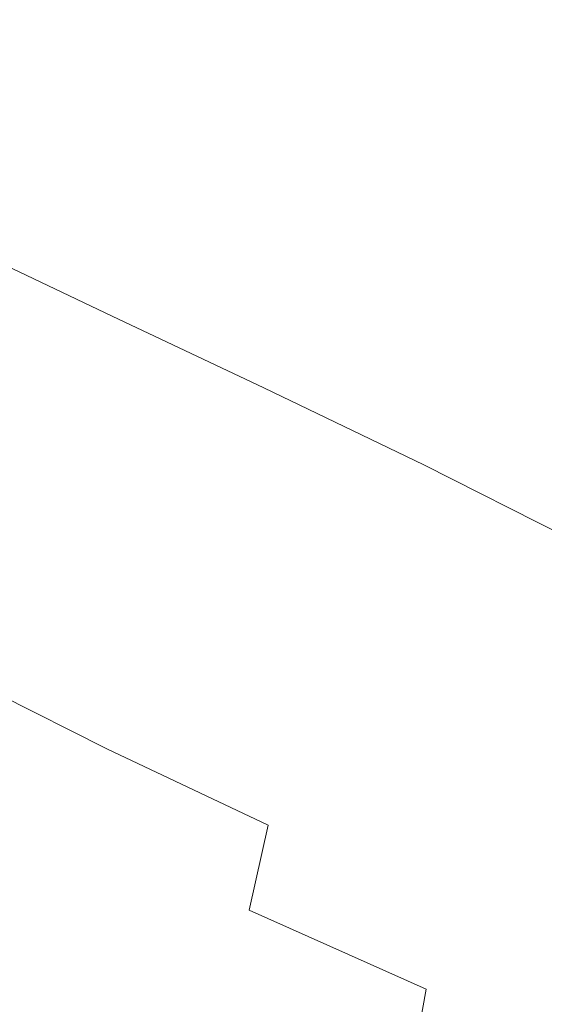
# Model space of a CAD drawing. Extents: x -126 to 78, y -127 to 0.
# Drawn here: x 58 to 66, y -91 to -77 of the extents above; entities that cross this region are included whole.
import ezdxf

# ---------------------------------------------------------------- set-up
doc = ezdxf.new("R2010")
doc.units = 0
doc.header["$LTSCALE"] = 500
doc.header["$MEASUREMENT"] = 0
doc.layers.add('FERRO_CHROM', color=7, linetype='Continuous')

msp = doc.modelspace()

# ---------------------------------------------------------------- linework, layer by layer
at = {"layer": 'FERRO_CHROM', "lineweight": 0}
for points, invisible_edges in [([(58.615, -78.5, 199.553), (56.594, -77.548, 197.36), (55.566, -76.956, 198.643), (57.668, -77.914, 200.82)], 15), ([(58.87, -78.41, 204.341), (56.625, -77.411, 202.175), (55.575, -77.052, 203.644), (57.867, -78.021, 205.707)], 15), ([(59.841, -78.921, 203.043), (57.668, -77.914, 200.82), (56.625, -77.411, 202.175), (58.87, -78.41, 204.341)], 15), ([(59.441, -79.129, 198.372), (57.431, -78.17, 196.166), (56.594, -77.548, 197.36), (58.615, -78.5, 199.553)], 15), ([(57.817, -78.562, 210.454), (58.932, -78.717, 209.118), (56.859, -77.792, 207.138), (55.826, -77.707, 208.621)], 15), ([(58.932, -78.717, 209.118), (59.994, -79.005, 207.817), (57.867, -78.021, 205.707), (56.859, -77.792, 207.138)], 15), ([(58.101, -78.793, 195.054), (58.627, -79.393, 194.042), (56.773, -78.486, 191.93), (56.275, -77.895, 192.941)], 15), ([(60.748, -79.514, 201.819), (58.615, -78.5, 199.553), (57.668, -77.914, 200.82), (59.841, -78.921, 203.043)], 15), ([(61.019, -79.435, 206.552), (58.87, -78.41, 204.341), (57.867, -78.021, 205.707), (59.994, -79.005, 207.817)], 15), ([(59.441, -79.129, 198.372), (60.122, -79.761, 197.273), (58.101, -78.793, 195.054), (57.431, -78.17, 196.166)], 15), ([(56.631, -78.535, 211.83), (58.367, -79.363, 213.617), (59.64, -79.458, 212.387), (57.817, -78.562, 210.454)], 15), ([(58.627, -79.393, 194.042), (59.034, -79.95, 193.149), (57.147, -79.033, 191.035), (56.773, -78.486, 191.93)], 15), ([(61.564, -80.153, 200.671), (59.441, -79.129, 198.372), (58.615, -78.5, 199.553), (60.748, -79.514, 201.819)], 15), ([(61.992, -79.972, 205.333), (59.841, -78.921, 203.043), (58.87, -78.41, 204.341), (61.019, -79.435, 206.552)], 15), ([(57.817, -78.562, 210.454), (59.64, -79.458, 212.387), (60.834, -79.676, 211.186), (58.932, -78.717, 209.118)], 15), ([(60.122, -79.761, 197.273), (60.675, -80.374, 196.277), (58.627, -79.393, 194.042), (58.101, -78.793, 195.054)], 15), ([(58.932, -78.717, 209.118), (60.834, -79.676, 211.186), (61.96, -80.02, 210.007), (59.994, -79.005, 207.817)], 15), ([(62.896, -80.584, 204.169), (60.748, -79.514, 201.819), (59.841, -78.921, 203.043), (61.992, -79.972, 205.333)], 15), ([(59.034, -79.95, 193.149), (59.348, -80.441, 192.396), (57.427, -79.515, 190.279), (57.147, -79.033, 191.035)], 15), ([(61.019, -79.435, 206.552), (59.994, -79.005, 207.817), (61.96, -80.02, 210.007), (63.03, -80.492, 208.843)], 15), ([(61.564, -80.153, 200.671), (62.258, -80.798, 199.604), (60.122, -79.761, 197.273), (59.441, -79.129, 198.372)], 15), ([(57.006, -79.387, 214.884), (58.498, -80.191, 216.614), (59.924, -80.236, 215.505), (58.367, -79.363, 213.617)], 15), ([(58.367, -79.363, 213.617), (59.924, -80.236, 215.505), (61.27, -80.396, 214.418), (59.64, -79.458, 212.387)], 15), ([(57.006, -79.387, 214.884), (55.546, -79.529, 216.196), (56.988, -80.259, 217.754), (58.498, -80.191, 216.614)], 15), ([(59.592, -80.844, 191.801), (57.646, -79.911, 189.682), (57.427, -79.515, 190.279), (59.348, -80.441, 192.396)], 15), ([(60.675, -80.374, 196.277), (61.118, -80.943, 195.399), (59.034, -79.95, 193.149), (58.627, -79.393, 194.042)], 15), ([(59.64, -79.458, 212.387), (61.27, -80.396, 214.418), (62.54, -80.674, 213.346), (60.834, -79.676, 211.186)], 15), ([(63.713, -81.238, 203.071), (61.564, -80.153, 200.671), (60.748, -79.514, 201.819), (62.896, -80.584, 204.169)], 15), ([(61.992, -79.972, 205.333), (61.019, -79.435, 206.552), (63.03, -80.492, 208.843), (64.032, -81.063, 207.708)], 15), ([(62.258, -80.798, 199.604), (62.84, -81.425, 198.636), (60.675, -80.374, 196.277), (60.122, -79.761, 197.273)], 15), ([(60.834, -79.676, 211.186), (62.54, -80.674, 213.346), (63.736, -81.071, 212.284), (61.96, -80.02, 210.007)], 15), ([(59.774, -81.188, 191.336), (57.809, -80.249, 189.216), (57.646, -79.911, 189.682), (59.592, -80.844, 191.801)], 15), ([(61.118, -80.943, 195.399), (61.466, -81.446, 194.658), (59.348, -80.441, 192.396), (59.034, -79.95, 193.149)], 15), ([(63.03, -80.492, 208.843), (61.96, -80.02, 210.007), (63.736, -81.071, 212.284), (64.861, -81.588, 211.222)], 15), ([(62.896, -80.584, 204.169), (61.992, -79.972, 205.333), (64.032, -81.063, 207.708), (64.959, -81.702, 206.615)], 15), ([(58.498, -80.191, 216.614), (56.988, -80.259, 217.754), (58.237, -81.029, 219.398), (59.789, -81.038, 218.442)], 15), ([(58.498, -80.191, 216.614), (59.789, -81.038, 218.442), (61.272, -81.153, 217.493), (59.924, -80.236, 215.505)], 15), ([(63.713, -81.238, 203.071), (64.427, -81.901, 202.049), (62.258, -80.798, 199.604), (61.564, -80.153, 200.671)], 15), ([(59.905, -81.503, 190.974), (57.926, -80.557, 188.855), (57.809, -80.249, 189.216), (59.774, -81.188, 191.336)], 11), ([(59.924, -80.236, 215.505), (61.272, -81.153, 217.493), (62.684, -81.378, 216.548), (61.27, -80.396, 214.418)], 15), ([(61.737, -81.858, 194.072), (59.592, -80.844, 191.801), (59.348, -80.441, 192.396), (61.466, -81.446, 194.658)], 15), ([(62.84, -81.425, 198.636), (63.318, -82.01, 197.783), (61.118, -80.943, 195.399), (60.675, -80.374, 196.277)], 15), ([(61.27, -80.396, 214.418), (62.684, -81.378, 216.548), (64.023, -81.713, 215.603), (62.54, -80.674, 213.346)], 15), ([(64.032, -81.063, 207.708), (63.03, -80.492, 208.843), (64.861, -81.588, 211.222), (65.911, -82.197, 210.177)], 15), ([(59.992, -81.815, 190.688), (58.004, -80.865, 188.57), (57.926, -80.557, 188.855), (59.905, -81.503, 190.974)], 15), ([(63.713, -81.238, 203.071), (62.896, -80.584, 204.169), (64.959, -81.702, 206.615), (65.801, -82.379, 205.579)], 15), ([(62.54, -80.674, 213.346), (64.023, -81.713, 215.603), (65.287, -82.162, 214.654), (63.736, -81.071, 212.284)], 15), ([(59.992, -81.815, 190.688), (60.044, -82.156, 190.448), (58.051, -81.2, 188.335), (58.004, -80.865, 188.57)], 15), ([(61.94, -82.209, 193.614), (59.774, -81.188, 191.336), (59.592, -80.844, 191.801), (61.737, -81.858, 194.072)], 15), ([(64.427, -81.901, 202.049), (65.04, -82.546, 201.12), (62.84, -81.425, 198.636), (62.258, -80.798, 199.604)], 15), ([(58.237, -81.029, 219.398), (56.66, -81.124, 220.373), (57.6, -81.836, 221.892), (59.226, -81.841, 221.148)], 15), ([(59.789, -81.038, 218.442), (58.237, -81.029, 219.398), (59.226, -81.841, 221.148), (60.837, -81.929, 220.373)], 15), ([(59.789, -81.038, 218.442), (60.837, -81.929, 220.373), (62.382, -82.115, 219.583), (61.272, -81.153, 217.493)], 15), ([(63.318, -82.01, 197.783), (63.702, -82.526, 197.063), (61.466, -81.446, 194.658), (61.118, -80.943, 195.399)], 15), ([(64.861, -81.588, 211.222), (63.736, -81.071, 212.284), (65.287, -82.162, 214.654), (66.473, -82.726, 213.697)], 15), ([(64.959, -81.702, 206.615), (64.032, -81.063, 207.708), (65.911, -82.197, 210.177), (66.879, -82.87, 209.164)], 15), ([(60.044, -82.156, 190.448), (60.07, -82.554, 190.229), (58.074, -81.591, 188.122), (58.051, -81.2, 188.335)], 15), ([(62.085, -82.529, 193.256), (59.905, -81.503, 190.974), (59.774, -81.188, 191.336), (61.94, -82.209, 193.614)], 11), ([(61.272, -81.153, 217.493), (62.382, -82.115, 219.583), (63.857, -82.403, 218.779), (62.684, -81.378, 216.548)], 15), ([(63.713, -81.238, 203.071), (65.801, -82.379, 205.579), (66.548, -83.066, 204.612), (64.427, -81.901, 202.049)], 15), ([(64, -82.949, 196.493), (61.737, -81.858, 194.072), (61.466, -81.446, 194.658), (63.702, -82.526, 197.063)], 15), ([(62.684, -81.378, 216.548), (63.857, -82.403, 218.779), (65.258, -82.796, 217.959), (64.023, -81.713, 215.603)], 15), ([(65.04, -82.546, 201.12), (65.556, -83.148, 200.302), (63.318, -82.01, 197.783), (62.84, -81.425, 198.636)], 15), ([(60.07, -82.554, 190.229), (60.079, -83.037, 190.002), (58.082, -82.066, 187.903), (58.074, -81.591, 188.122)], 15), ([(62.182, -82.848, 192.97), (59.992, -81.815, 190.688), (59.905, -81.503, 190.974), (62.085, -82.529, 193.256)], 15), ([(65.911, -82.197, 210.177), (64.861, -81.588, 211.222), (66.473, -82.726, 213.697), (67.578, -83.379, 212.748)], 15), ([(64.023, -81.713, 215.603), (65.258, -82.796, 217.959), (66.582, -83.298, 217.125), (65.287, -82.162, 214.654)], 15), ([(65.801, -82.379, 205.579), (64.959, -81.702, 206.615), (66.879, -82.87, 209.164), (67.76, -83.578, 208.199)], 15), ([(59.891, -82.697, 223.026), (59.226, -81.841, 221.148), (57.6, -81.836, 221.892), (58.122, -82.597, 223.578)], 15), ([(61.6, -82.864, 222.414), (60.837, -81.929, 220.373), (59.226, -81.841, 221.148), (59.891, -82.697, 223.026)], 15), ([(62.182, -82.848, 192.97), (62.24, -83.193, 192.73), (60.044, -82.156, 190.448), (59.992, -81.815, 190.688)], 15), ([(64.224, -83.309, 196.047), (61.94, -82.209, 193.614), (61.737, -81.858, 194.072), (64, -82.949, 196.493)], 15), ([(64.427, -81.901, 202.049), (66.548, -83.066, 204.612), (67.2, -83.734, 203.732), (65.04, -82.546, 201.12)], 15), ([(61.6, -82.864, 222.414), (63.224, -83.121, 221.775), (62.382, -82.115, 219.583), (60.837, -81.929, 220.373)], 15), ([(65.556, -83.148, 200.302), (65.975, -83.68, 199.61), (63.702, -82.526, 197.063), (63.318, -82.01, 197.783)], 15), ([(60.079, -83.037, 190.002), (60.079, -83.634, 189.739), (58.082, -82.654, 187.651), (58.082, -82.066, 187.903)], 15), ([(62.24, -83.193, 192.73), (62.269, -83.596, 192.507), (60.07, -82.554, 190.229), (60.044, -82.156, 190.448)], 15), ([(63.224, -83.121, 221.775), (64.764, -83.474, 221.109), (63.857, -82.403, 218.779), (62.382, -82.115, 219.583)], 15), ([(66.473, -82.726, 213.697), (65.287, -82.162, 214.654), (66.582, -83.298, 217.125), (67.825, -83.912, 216.276)], 15), ([(64.384, -83.636, 195.696), (62.085, -82.529, 193.256), (61.94, -82.209, 193.614), (64.224, -83.309, 196.047)], 11), ([(66.879, -82.87, 209.164), (65.911, -82.197, 210.177), (67.578, -83.379, 212.748), (68.596, -84.091, 211.822)], 15), ([(64.764, -83.474, 221.109), (66.219, -83.926, 220.419), (65.258, -82.796, 217.959), (63.857, -82.403, 218.779)], 15), ([(65.801, -82.379, 205.579), (67.76, -83.578, 208.199), (68.548, -84.293, 207.296), (66.548, -83.066, 204.612)], 15), ([(60.289, -83.59, 224.999), (59.891, -82.697, 223.026), (58.122, -82.597, 223.578), (58.351, -83.405, 225.393)], 15), ([(62.269, -83.596, 192.507), (62.278, -84.085, 192.274), (60.079, -83.037, 190.002), (60.07, -82.554, 190.229)], 15), ([(64.491, -83.959, 195.415), (62.182, -82.848, 192.97), (62.085, -82.529, 193.256), (64.384, -83.636, 195.696)], 15), ([(66.302, -84.115, 199.062), (64, -82.949, 196.493), (63.702, -82.526, 197.063), (65.975, -83.68, 199.61)], 15), ([(65.04, -82.546, 201.12), (67.2, -83.734, 203.732), (67.753, -84.356, 202.956), (65.556, -83.148, 200.302)], 15), ([(60.079, -84.375, 189.414), (58.082, -83.383, 187.339), (58.082, -82.654, 187.651), (60.079, -83.634, 189.739)], 15), ([(62.107, -83.833, 224.538), (61.6, -82.864, 222.414), (59.891, -82.697, 223.026), (60.289, -83.59, 224.999)], 15), ([(62.107, -83.833, 224.538), (63.811, -84.161, 224.043), (63.224, -83.121, 221.775), (61.6, -82.864, 222.414)], 15), ([(64.491, -83.959, 195.415), (64.555, -84.309, 195.175), (62.24, -83.193, 192.73), (62.182, -82.848, 192.97)], 15), ([(66.219, -83.926, 220.419), (67.589, -84.483, 219.705), (66.582, -83.298, 217.125), (65.258, -82.796, 217.959)], 15), ([(62.278, -84.085, 192.274), (62.278, -84.69, 192.003), (60.079, -83.634, 189.739), (60.079, -83.037, 190.002)], 15), ([(66.547, -84.485, 198.632), (64.224, -83.309, 196.047), (64, -82.949, 196.493), (66.302, -84.115, 199.062)], 15), ([(63.811, -84.161, 224.043), (65.408, -84.579, 223.515), (64.764, -83.474, 221.109), (63.224, -83.121, 221.775)], 15), ([(65.556, -83.148, 200.302), (67.753, -84.356, 202.956), (68.207, -84.905, 202.298), (65.975, -83.68, 199.61)], 15), ([(64.555, -84.309, 195.175), (64.587, -84.716, 194.95), (62.269, -83.596, 192.507), (62.24, -83.193, 192.73)], 15), ([(66.721, -84.819, 198.292), (64.384, -83.636, 195.696), (64.224, -83.309, 196.047), (66.547, -84.485, 198.632)], 11), ([(60.041, -85.249, 189.043), (58.036, -84.243, 186.984), (58.082, -83.383, 187.339), (60.079, -84.375, 189.414)], 15), ([(60.481, -84.51, 227.032), (60.289, -83.59, 224.999), (58.351, -83.405, 225.393), (58.414, -84.255, 227.296)], 15), ([(62.387, -84.826, 226.715), (62.107, -83.833, 224.538), (60.289, -83.59, 224.999), (60.481, -84.51, 227.032)], 15), ([(64.587, -84.716, 194.95), (64.598, -85.21, 194.714), (62.278, -84.085, 192.274), (62.269, -83.596, 192.507)], 15), ([(65.408, -84.579, 223.515), (66.905, -85.093, 222.956), (66.219, -83.926, 220.419), (64.764, -83.474, 221.109)], 15), ([(62.278, -85.44, 191.668), (60.079, -84.375, 189.414), (60.079, -83.634, 189.739), (62.278, -84.69, 192.003)], 15), ([(66.838, -85.147, 198.018), (64.491, -83.959, 195.415), (64.384, -83.636, 195.696), (66.721, -84.819, 198.292)], 15), ([(62.387, -84.826, 226.715), (64.153, -85.224, 226.361), (63.811, -84.161, 224.043), (62.107, -83.833, 224.538)], 15), ([(66.838, -85.147, 198.018), (66.908, -85.502, 197.781), (64.555, -84.309, 195.175), (64.491, -83.959, 195.415)], 15), ([(64.598, -85.21, 194.714), (64.598, -85.82, 194.438), (62.278, -84.69, 192.003), (62.278, -84.085, 192.274)], 15), ([(64.153, -85.224, 226.361), (65.792, -85.707, 225.971), (65.408, -84.579, 223.515), (63.811, -84.161, 224.043)], 15), ([(59.928, -86.248, 188.644), (57.897, -85.223, 186.607), (58.036, -84.243, 186.984), (60.041, -85.249, 189.043)], 15), ([(60.526, -85.451, 229.094), (60.481, -84.51, 227.032), (58.414, -84.255, 227.296), (58.404, -85.136, 229.238)], 15), ([(62.251, -86.323, 191.283), (60.041, -85.249, 189.043), (60.079, -84.375, 189.414), (62.278, -85.44, 191.668)], 15), ([(66.908, -85.502, 197.781), (66.943, -85.912, 197.556), (64.587, -84.716, 194.95), (64.555, -84.309, 195.175)], 15), ([(62.471, -85.835, 228.917), (62.387, -84.826, 226.715), (60.481, -84.51, 227.032), (60.526, -85.451, 229.094)], 15), ([(65.792, -85.707, 225.971), (67.316, -86.282, 225.545), (66.905, -85.093, 222.956), (65.408, -84.579, 223.515)], 15), ([(64.598, -86.576, 194.095), (62.278, -85.44, 191.668), (62.278, -84.69, 192.003), (64.598, -85.82, 194.438)], 15), ([(66.943, -85.912, 197.556), (66.955, -86.409, 197.318), (64.598, -85.21, 194.714), (64.587, -84.716, 194.95)], 15), ([(62.471, -85.835, 228.917), (64.263, -86.299, 228.704), (64.153, -85.224, 226.361), (62.387, -84.826, 226.715)], 15), ([(60.526, -85.451, 229.094), (58.404, -85.136, 229.238), (58.414, -86.037, 231.172), (60.481, -86.403, 231.15)], 15), ([(59.701, -87.36, 188.234), (57.618, -86.314, 186.224), (57.897, -85.223, 186.607), (59.928, -86.248, 188.644)], 15), ([(62.168, -87.33, 190.864), (59.928, -86.248, 188.644), (60.041, -85.249, 189.043), (62.251, -86.323, 191.283)], 15), ([(64.263, -86.299, 228.704), (65.918, -86.847, 228.452), (65.792, -85.707, 225.971), (64.153, -85.224, 226.361)], 15), ([(66.955, -86.409, 197.318), (66.955, -87.022, 197.038), (64.598, -85.82, 194.438), (64.598, -85.21, 194.714)], 15), ([(62.471, -85.835, 228.917), (60.526, -85.451, 229.094), (60.481, -86.403, 231.15), (62.387, -86.85, 231.117)], 15), ([(64.58, -87.465, 193.7), (62.251, -86.323, 191.283), (62.278, -85.44, 191.668), (64.598, -86.576, 194.095)], 15), ([(65.918, -86.847, 228.452), (67.453, -87.484, 228.159), (67.316, -86.282, 225.545), (65.792, -85.707, 225.971)], 15), ([(62.471, -85.835, 228.917), (62.387, -86.85, 231.117), (64.153, -87.377, 231.046), (64.263, -86.299, 228.704)], 15), ([(66.955, -87.783, 196.691), (64.598, -86.576, 194.095), (64.598, -85.82, 194.438), (66.955, -87.022, 197.038)], 15), ([(60.481, -86.403, 231.15), (58.414, -86.037, 231.172), (58.351, -86.927, 233.056), (60.289, -87.347, 233.173)], 15), ([(62.003, -88.448, 190.426), (59.701, -87.36, 188.234), (59.928, -86.248, 188.644), (62.168, -87.33, 190.864)], 15), ([(59.701, -87.36, 188.234), (59.323, -88.577, 187.83), (57.154, -87.506, 185.856), (57.618, -86.314, 186.224)], 7), ([(62.387, -86.85, 231.117), (60.481, -86.403, 231.15), (60.289, -87.347, 233.173), (62.107, -87.855, 233.289)], 15), ([(64.529, -88.473, 193.264), (62.168, -87.33, 190.864), (62.251, -86.323, 191.283), (64.58, -87.465, 193.7)], 15), ([(64.263, -86.299, 228.704), (64.153, -87.377, 231.046), (65.792, -87.988, 230.933), (65.918, -86.847, 228.452)], 15), ([(66.946, -88.674, 196.288), (64.58, -87.465, 193.7), (64.598, -86.576, 194.095), (66.955, -87.783, 196.691)], 15), ([(60.289, -87.347, 233.173), (58.351, -86.927, 233.056), (58.122, -87.779, 234.851), (59.891, -88.263, 235.135)], 15), ([(62.387, -86.85, 231.117), (62.107, -87.855, 233.289), (63.811, -88.444, 233.362), (64.153, -87.377, 231.046)], 15), ([(65.918, -86.847, 228.452), (65.792, -87.988, 230.933), (67.316, -88.686, 230.774), (67.453, -87.484, 228.159)], 15), ([(62.003, -88.448, 190.426), (61.728, -89.665, 189.984), (59.323, -88.577, 187.83), (59.701, -87.36, 188.234)], 7), ([(62.107, -87.855, 233.289), (60.289, -87.347, 233.173), (59.891, -88.263, 235.135), (61.6, -88.836, 235.407)], 15), ([(64.426, -89.586, 192.8), (62.003, -88.448, 190.426), (62.168, -87.33, 190.864), (64.529, -88.473, 193.264)], 15), ([(64.153, -87.377, 231.046), (63.811, -88.444, 233.362), (65.408, -89.117, 233.388), (65.792, -87.988, 230.933)], 15), ([(59.323, -88.577, 187.83), (58.749, -89.91, 187.458), (56.409, -88.821, 185.536), (57.154, -87.506, 185.856)], 15), ([(66.92, -89.681, 195.838), (64.529, -88.473, 193.264), (64.58, -87.465, 193.7), (66.946, -88.674, 196.288)], 15), ([(59.891, -88.263, 235.135), (58.122, -87.779, 234.851), (57.6, -88.563, 236.527), (59.226, -89.131, 237.008)], 15), ([(62.107, -87.855, 233.289), (61.6, -88.836, 235.407), (63.224, -89.489, 235.628), (63.811, -88.444, 233.362)], 15), ([(65.792, -87.988, 230.933), (65.408, -89.117, 233.388), (66.905, -89.876, 233.363), (67.316, -88.686, 230.774)], 15), ([(61.6, -88.836, 235.407), (59.891, -88.263, 235.135), (59.226, -89.131, 237.008), (60.837, -89.776, 237.445)], 15), ([(64.426, -89.586, 192.8), (64.254, -90.791, 192.321), (61.728, -89.665, 189.984), (62.003, -88.448, 190.426)], 9), ([(63.811, -88.444, 233.362), (63.224, -89.489, 235.628), (64.764, -90.223, 235.793), (65.408, -89.117, 233.388)], 15), ([(66.869, -90.787, 195.354), (64.426, -89.586, 192.8), (64.529, -88.473, 193.264), (66.92, -89.681, 195.838)], 15), ([(58.237, -89.93, 238.763), (59.226, -89.131, 237.008), (57.6, -88.563, 236.527), (56.66, -89.252, 238.057)], 15), ([(61.728, -89.665, 189.984), (61.35, -90.968, 189.546), (58.749, -89.91, 187.458), (59.323, -88.577, 187.83)], 15), ([(58.749, -89.91, 187.458), (57.935, -91.372, 187.141), (55.286, -90.282, 185.301), (56.409, -88.821, 185.536)], 15), ([(61.6, -88.836, 235.407), (60.837, -89.776, 237.445), (62.382, -90.497, 237.818), (63.224, -89.489, 235.628)], 15), ([(59.789, -90.662, 239.379), (60.837, -89.776, 237.445), (59.226, -89.131, 237.008), (58.237, -89.93, 238.763)], 15), ([(65.408, -89.117, 233.388), (64.764, -90.223, 235.793), (66.219, -91.042, 235.9), (66.905, -89.876, 233.363)], 15), ([(63.224, -89.489, 235.628), (62.382, -90.497, 237.818), (63.857, -91.295, 238.124), (64.764, -90.223, 235.793)], 15), ([(66.869, -90.787, 195.354), (66.783, -91.975, 194.845), (64.254, -90.791, 192.321), (64.426, -89.586, 192.8)], 15), ([(59.789, -90.662, 239.379), (61.272, -91.457, 239.909), (62.382, -90.497, 237.818), (60.837, -89.776, 237.445)], 15), ([(64.254, -90.791, 192.321), (64.031, -92.065, 191.831), (61.35, -90.968, 189.546), (61.728, -89.665, 189.984)], 15), ([(61.35, -90.968, 189.546), (60.876, -92.339, 189.119), (57.935, -91.372, 187.141), (58.749, -89.91, 187.458)], 15), ([(58.497, -91.495, 241.207), (59.789, -90.662, 239.379), (58.237, -89.93, 238.763), (56.988, -90.676, 240.416)], 15), ([(64.764, -90.223, 235.793), (63.857, -91.295, 238.124), (65.258, -92.172, 238.359), (66.219, -91.042, 235.9)], 15), ([(61.272, -91.457, 239.909), (62.684, -92.32, 240.355), (63.857, -91.295, 238.124), (62.382, -90.497, 237.818)], 15), ([(57.003, -92.278, 242.927), (58.497, -91.495, 241.207), (56.988, -90.676, 240.416), (55.545, -91.38, 241.979)], 15), ([(58.497, -91.495, 241.207), (59.923, -92.364, 241.89), (61.272, -91.457, 239.909), (59.789, -90.662, 239.379)], 15), ([(66.783, -91.975, 194.845), (66.671, -93.226, 194.318), (64.031, -92.065, 191.831), (64.254, -90.791, 192.321)], 11), ([(64.031, -92.065, 191.831), (63.773, -93.385, 191.334), (60.876, -92.339, 189.119), (61.35, -90.968, 189.546)], 15)]:
    msp.add_3dface(points, dxfattribs=dict(at, invisible_edges=invisible_edges))

doc.saveas('drawing.dxf')
